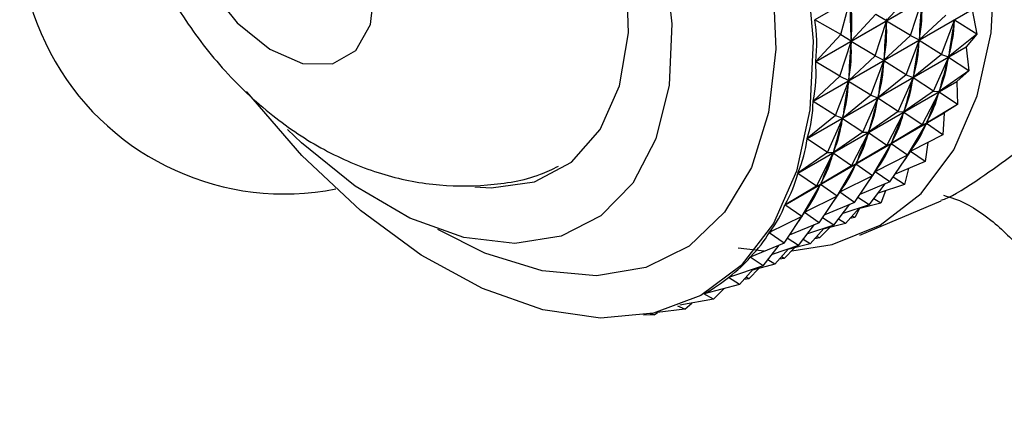
# Model space of a CAD drawing. Units: millimetres. Extents: x 5 to 995, y 5 to 995.
# Drawn here: x 743 to 759, y 779 to 786 of the extents above; entities that cross this region are included whole.
import ezdxf

# ---------------------------------------------------------------- set-up
doc = ezdxf.new("R2010")
doc.units = ezdxf.units.MM

msp = doc.modelspace()

# ---------------------------------------------------------------- linework, layer by layer
at = {"color": 7, "linetype": 'Continuous', "lineweight": 25}
for p, q in [((758.865, 787.188), (756.264, 785.686)), ((756.279, 785.005), (758.88, 786.507)), ((758.88, 786.501), (756.279, 784.999)), ((756.688, 785.445), (756.845, 786.017)), ((757.843, 786.112), (757.438, 785.676)), ((756.237, 784.352), (758.839, 785.854)), ((758.838, 785.849), (756.237, 784.347)), ((757.829, 785.429), (758.015, 785.997)), ((758.838, 785.849), (758.912, 785.45)), ((756.688, 785.445), (756.264, 785.686)), ((757.265, 785.779), (756.86, 785.342)), ((757.265, 785.779), (757.438, 785.676)), ((757.437, 785.7), (757.438, 785.676)), ((758.406, 785.762), (757.974, 785.356)), ((757.252, 785.095), (757.437, 785.664)), ((757.437, 785.664), (757.436, 785.641)), ((757.829, 785.429), (757.437, 785.664)), ((758.335, 785.116), (758.55, 785.678)), ((758.55, 785.678), (758.546, 785.656)), ((758.912, 785.45), (758.55, 785.678)), ((756.688, 785.445), (756.279, 785.005)), ((756.688, 785.445), (756.86, 785.342)), ((756.86, 785.367), (756.86, 785.342)), ((757.829, 785.429), (757.396, 785.023)), ((757.829, 785.429), (757.974, 785.356)), ((757.975, 785.379), (757.974, 785.356)), ((758.912, 785.45), (758.453, 785.077)), ((758.912, 785.45), (758.741, 785.241)), ((758.74, 785.236), (756.138, 783.735)), ((756.14, 783.74), (758.741, 785.241)), ((756.674, 784.762), (756.86, 785.331)), ((756.86, 785.331), (756.858, 785.307)), ((757.252, 785.095), (756.86, 785.331)), ((757.757, 784.783), (757.972, 785.345)), ((757.972, 785.345), (757.969, 785.323)), ((758.335, 785.116), (757.972, 785.345)), ((758.74, 785.236), (758.741, 785.241)), ((758.74, 785.236), (758.784, 784.848)), ((757.252, 785.095), (756.819, 784.689)), ((757.252, 785.095), (757.396, 785.023)), ((757.398, 785.046), (757.396, 785.023)), ((758.335, 785.116), (757.876, 784.743)), ((758.206, 784.515), (758.451, 785.066)), ((758.335, 785.116), (758.453, 785.077)), ((758.451, 785.066), (758.446, 785.046)), ((758.784, 784.848), (758.451, 785.066)), ((758.457, 785.099), (758.453, 785.077)), ((756.674, 784.762), (756.279, 784.999)), ((757.18, 784.45), (757.395, 785.012)), ((757.395, 785.012), (757.391, 784.99)), ((757.757, 784.783), (757.395, 785.012)), ((756.674, 784.762), (756.237, 784.352)), ((756.674, 784.762), (756.819, 784.689)), ((757.757, 784.783), (757.298, 784.41)), ((757.629, 784.182), (757.874, 784.733)), ((757.757, 784.783), (757.876, 784.743)), ((757.874, 784.733), (757.868, 784.713)), ((758.206, 784.515), (757.874, 784.733)), ((757.879, 784.765), (757.876, 784.743)), ((758.784, 784.848), (758.3, 784.51)), ((758.784, 784.848), (758.587, 784.675)), ((758.586, 784.67), (755.985, 783.169)), ((755.986, 783.173), (758.587, 784.675)), ((756.603, 784.116), (756.818, 784.678)), ((756.818, 784.678), (756.814, 784.656)), ((757.18, 784.45), (756.818, 784.678)), ((756.82, 784.713), (756.819, 784.689)), ((758.586, 784.67), (758.599, 784.297)), ((757.18, 784.45), (756.721, 784.077)), ((757.051, 783.848), (757.296, 784.4)), ((757.18, 784.45), (757.298, 784.41)), ((757.296, 784.4), (757.291, 784.379)), ((757.629, 784.182), (757.296, 784.4)), ((757.302, 784.432), (757.298, 784.41)), ((758.206, 784.515), (757.723, 784.177)), ((758.022, 783.963), (758.297, 784.5)), ((758.206, 784.515), (758.3, 784.51)), ((758.297, 784.5), (758.29, 784.482)), ((758.599, 784.297), (758.297, 784.5)), ((758.306, 784.53), (758.3, 784.51)), ((756.603, 784.116), (756.237, 784.347)), ((758.599, 784.297), (758.093, 783.995)), ((758.599, 784.297), (758.38, 784.16)), ((758.378, 784.156), (755.777, 782.654)), ((755.779, 782.658), (758.38, 784.16)), ((756.603, 784.116), (756.14, 783.74)), ((756.603, 784.116), (756.721, 784.077)), ((756.725, 784.099), (756.721, 784.077)), ((757.629, 784.182), (757.145, 783.843)), ((757.445, 783.63), (757.72, 784.167)), ((757.629, 784.182), (757.723, 784.177)), ((757.72, 784.167), (757.712, 784.149)), ((758.022, 783.963), (757.72, 784.167)), ((757.728, 784.197), (757.723, 784.177)), ((758.378, 784.156), (758.361, 783.8)), ((756.474, 783.515), (756.719, 784.066)), ((756.719, 784.066), (756.713, 784.046)), ((757.051, 783.848), (756.719, 784.066)), ((758.022, 783.963), (757.515, 783.661)), ((757.783, 783.467), (758.089, 783.986)), ((758.022, 783.963), (758.093, 783.995)), ((758.089, 783.986), (758.08, 783.97)), ((758.361, 783.8), (758.089, 783.986)), ((758.1, 784.013), (758.093, 783.995)), ((757.051, 783.848), (756.568, 783.51)), ((756.867, 783.297), (757.142, 783.834)), ((757.051, 783.848), (757.145, 783.843)), ((757.142, 783.834), (757.135, 783.815)), ((757.445, 783.63), (757.142, 783.834)), ((757.151, 783.864), (757.145, 783.843)), ((758.361, 783.8), (757.834, 783.535)), ((756.474, 783.515), (756.138, 783.735)), ((757.445, 783.63), (756.938, 783.328)), ((757.206, 783.133), (757.511, 783.653)), ((757.445, 783.63), (757.515, 783.661)), ((757.511, 783.653), (757.502, 783.636)), ((757.783, 783.467), (757.511, 783.653)), ((757.523, 783.68), (757.515, 783.661)), ((758.115, 783.677), (758.07, 783.363)), ((756.474, 783.515), (755.986, 783.173)), ((756.29, 782.963), (756.565, 783.5)), ((756.474, 783.515), (756.568, 783.51)), ((756.565, 783.5), (756.557, 783.482)), ((756.867, 783.297), (756.565, 783.5)), ((756.573, 783.53), (756.568, 783.51)), ((757.783, 783.467), (757.256, 783.202)), ((757.493, 783.03), (757.829, 783.528)), ((757.783, 783.467), (757.834, 783.535)), ((758.07, 783.363), (757.829, 783.528)), ((757.859, 783.548), (757.831, 783.532)), ((757.843, 783.552), (757.834, 783.535)), ((756.867, 783.297), (756.361, 782.994)), ((756.629, 782.8), (756.934, 783.319)), ((756.867, 783.297), (756.938, 783.328)), ((756.934, 783.319), (756.925, 783.303)), ((757.206, 783.133), (756.934, 783.319)), ((756.945, 783.346), (756.938, 783.328)), ((758.07, 783.363), (757.581, 783.16)), ((756.29, 782.963), (755.985, 783.169)), ((757.206, 783.133), (756.679, 782.869)), ((756.916, 782.696), (757.251, 783.194)), ((757.206, 783.133), (757.256, 783.202)), ((757.493, 783.03), (757.251, 783.194)), ((757.282, 783.215), (757.254, 783.199)), ((757.265, 783.218), (757.256, 783.202)), ((757.731, 782.989), (757.548, 783.111)), ((757.795, 783.249), (757.731, 782.989)), ((756.29, 782.963), (755.779, 782.658)), ((756.051, 782.467), (756.356, 782.986)), ((756.29, 782.963), (756.361, 782.994)), ((756.356, 782.986), (756.347, 782.969)), ((756.629, 782.8), (756.356, 782.986)), ((756.368, 783.013), (756.361, 782.994)), ((757.493, 783.03), (757.003, 782.826)), ((757.153, 782.656), (757.417, 782.998)), ((757.731, 782.989), (757.299, 782.845)), ((756.629, 782.8), (756.101, 782.535)), ((756.338, 782.363), (756.674, 782.861)), ((756.629, 782.8), (756.679, 782.869)), ((756.916, 782.696), (756.674, 782.861)), ((756.704, 782.881), (756.676, 782.865)), ((756.688, 782.885), (756.679, 782.869)), ((757.422, 782.886), (757.345, 782.683)), ((756.051, 782.467), (755.777, 782.654)), ((756.916, 782.696), (756.426, 782.493)), ((756.576, 782.323), (756.839, 782.665)), ((757.153, 782.656), (756.722, 782.512)), ((757.153, 782.656), (756.97, 782.777)), ((757.345, 782.683), (756.978, 782.588)), ((757.002, 782.157), (758.33, 782.721)), ((757.345, 782.683), (757.229, 782.755)), ((756.051, 782.467), (755.519, 782.2)), ((755.761, 782.029), (756.096, 782.528)), ((756.051, 782.467), (756.101, 782.535)), ((756.338, 782.363), (756.096, 782.528)), ((756.127, 782.548), (756.099, 782.532)), ((756.11, 782.552), (756.101, 782.535)), ((756.768, 782.349), (756.99, 782.601)), ((756.917, 782.446), (756.874, 782.47)), ((756.995, 782.593), (756.917, 782.446)), ((756.338, 782.363), (755.848, 782.16)), ((755.998, 781.989), (756.262, 782.331)), ((756.576, 782.323), (756.144, 782.179)), ((756.576, 782.323), (756.393, 782.444)), ((756.768, 782.349), (756.401, 782.255)), ((756.768, 782.349), (756.652, 782.421)), ((756.917, 782.446), (756.84, 782.432)), ((755.549, 782.215), (755.517, 782.196)), ((755.761, 782.029), (755.517, 782.196)), ((756.19, 782.016), (756.412, 782.268)), ((756.339, 782.113), (756.512, 782.284)), ((755.761, 782.029), (755.21, 781.801)), ((755.421, 781.656), (755.684, 781.998)), ((755.998, 781.989), (755.567, 781.845)), ((755.998, 781.989), (755.815, 782.111)), ((756.19, 782.016), (755.823, 781.922)), ((756.19, 782.016), (756.074, 782.088)), ((756.339, 782.113), (756.263, 782.098)), ((756.339, 782.113), (756.296, 782.136)), ((755.012, 781.949), (755.436, 781.905)), ((755.613, 781.683), (755.835, 781.935)), ((755.762, 781.779), (755.935, 781.95)), ((755.421, 781.656), (754.854, 781.467)), ((755.219, 781.805), (755.207, 781.798)), ((755.421, 781.656), (755.207, 781.798)), ((755.613, 781.683), (755.246, 781.588)), ((755.613, 781.683), (755.497, 781.755)), ((755.762, 781.779), (755.685, 781.765)), ((755.762, 781.779), (755.719, 781.803)), ((755.035, 781.349), (755.257, 781.601)), ((755.185, 781.446), (755.357, 781.617)), ((755.035, 781.349), (754.456, 781.2)), ((754.857, 781.468), (754.851, 781.464)), ((755.035, 781.349), (754.851, 781.464)), ((755.185, 781.446), (755.108, 781.432)), ((755.185, 781.446), (755.141, 781.47)), ((754.607, 781.113), (754.451, 781.197)), ((754.46, 781.203), (754.505, 781.229)), ((754.607, 781.113), (754.78, 781.284)), ((754.607, 781.113), (754.059, 781.011)), ((754.141, 780.948), (754.256, 781.047)), ((753.64, 780.857), (753.463, 780.848)), ((753.64, 780.857), (753.576, 780.869)), ((753.64, 780.857), (753.69, 780.895)), ((754.141, 780.948), (753.689, 780.895)), ((754.141, 780.948), (754.022, 780.997))]:
    msp.add_line(p, q, dxfattribs=at)
at = {"color": 7, "linetype": 'Continuous', "lineweight": 25, "flags": 128}
for points in [[(757.334, 782.323), (758.003, 782.844), (758.536, 783.556), (758.922, 784.439), (759.148, 785.47), (759.21, 786.624), (759.107, 787.869), (758.84, 789.174), (758.416, 790.505), (757.847, 791.827), (757.148, 793.107), (756.336, 794.31), (755.432, 795.407), (754.46, 796.368), (753.445, 797.169), (752.414, 797.788), (751.392, 798.21), (750.407, 798.425), (749.484, 798.425), (748.647, 798.212), (747.917, 797.791), (747.314, 797.172), (747.199, 797.009)], [(752.447, 793.838), (753.344, 792.797), (754.153, 791.643), (754.854, 790.408), (755.426, 789.124), (755.855, 787.828), (756.129, 786.554), (756.24, 785.338), (756.185, 784.211), (755.965, 783.206), (755.588, 782.349), (755.062, 781.665), (754.403, 781.17), (753.628, 780.88), (752.758, 780.802), (751.818, 780.938), (750.832, 781.284), (749.828, 781.831), (748.833, 782.564), (747.874, 783.464), (746.978, 784.504), (746.971, 784.513)], [(750.704, 782.952), (750.969, 782.934), (751.68, 783.035), (752.284, 783.357), (752.753, 783.887), (753.068, 784.602), (753.215, 785.47), (753.187, 786.453), (752.985, 787.508), (752.619, 788.589), (752.104, 789.649), (751.464, 790.642), (750.725, 791.524), (749.92, 792.257), (749.084, 792.808), (748.254, 793.154), (747.467, 793.279), (746.756, 793.178), (746.152, 792.856), (745.77, 792.454)], [(750.99, 792.128), (751.785, 791.19), (752.487, 790.142), (753.071, 789.019), (753.515, 787.864), (753.804, 786.718), (753.928, 785.621), (753.881, 784.615), (753.666, 783.735), (753.289, 783.012), (752.766, 782.474), (752.115, 782.14), (751.359, 782.021), (750.525, 782.122), (749.644, 782.439), (748.748, 782.961), (747.869, 783.669), (747.639, 783.888)], [(746.25, 789.088), (745.935, 788.759), (745.78, 788.248), (745.802, 787.608), (746, 786.91), (746.351, 786.228), (746.817, 785.638), (747.349, 785.203), (747.888, 784.969), (748.376, 784.963), (748.76, 785.185), (748.998, 785.61), (749.065, 786.194), (748.954, 786.872), (748.676, 787.571), (748.262, 788.216), (747.756, 788.736), (747.213, 789.075), (746.692, 789.197), (746.25, 789.088)], [(755.888, 781.904), (756.548, 782.005), (757.334, 782.323)]]:
    msp.add_lwpolyline(points, dxfattribs=at)
at = {"color": 8, "linetype": 'Continuous', "lineweight": 25, "flags": 128}
msp.add_lwpolyline([(752.186, 793.332), (753.043, 792.331), (753.811, 791.217), (754.466, 790.025), (754.989, 788.79), (755.364, 787.549), (755.579, 786.342), (755.628, 785.203), (755.509, 784.169), (755.227, 783.269), (754.788, 782.533), (754.208, 781.981), (753.503, 781.631), (752.695, 781.494), (751.808, 781.573), (750.87, 781.866), (750.098, 782.25)], dxfattribs=at)
at = {"color": 7, "linetype": 'Continuous', "lineweight": 25}
for centre, radius, start, end in [((747.594, 787.167), 4.333, 138.8515, 281.157), ((754.013, 786.202), 4.822, 341.486, 341.5444), ((754.682, 785.933), 4.101, 334.316, 334.381)]:
    msp.add_arc(centre, radius, start, end, dxfattribs=at)
for centre, major_axis, ratio, start_param, end_param in [((764.955, 797.191), (7.362, 13.409), 0.253973, 2.683308, 2.77136), ((736.604, 780.825), (20.189, 5.42), 0.331451, 6.158019, 6.246071), ((766.11, 797.858), (7.659, 13.856), 0.197824, 2.700619, 2.788671), ((737.759, 781.491), (20.203, 4.817), 0.312936, 6.143308, 6.23136), ((736.027, 780.491), (20.189, 5.42), 0.331451, 6.154129, 6.249961), ((765.533, 797.525), (7.659, 13.856), 0.197824, 2.700619, 2.788671), ((737.181, 781.158), (20.203, 4.817), 0.312936, 6.143308, 6.23136), ((766.687, 798.191), (7.992, 14.259), 0.145524, 2.720089, 2.808141), ((738.336, 781.825), (20.172, 4.241), 0.292507, 6.127425, 6.215477), ((764.955, 797.191), (7.659, 13.856), 0.197824, 2.700619, 2.788671), ((736.604, 780.825), (20.203, 4.817), 0.312936, 6.143308, 6.23136), ((766.11, 797.858), (7.992, 14.259), 0.145524, 2.720089, 2.808141), ((737.759, 781.491), (20.172, 4.241), 0.292507, 6.127425, 6.215477), ((766.687, 798.191), (8.352, 14.618), 0.096718, 2.740983, 2.829035), ((738.336, 781.825), (20.097, 3.694), 0.270205, 6.110406, 6.198458), ((736.027, 780.491), (20.203, 4.817), 0.312936, 6.139418, 6.23525), ((765.533, 797.525), (7.992, 14.259), 0.145524, 2.720089, 2.808141), ((737.181, 781.158), (20.172, 4.241), 0.292507, 6.127425, 6.215477), ((764.955, 797.191), (7.992, 14.259), 0.145524, 2.720089, 2.808141), ((736.604, 780.825), (20.172, 4.241), 0.292507, 6.127425, 6.215477), ((766.11, 797.858), (8.352, 14.618), 0.096718, 2.740983, 2.829035), ((737.759, 781.491), (20.097, 3.694), 0.270205, 6.110406, 6.198458), ((766.687, 798.191), (8.735, 14.933), 0.051085, 2.76278, 2.850832), ((738.336, 781.825), (19.978, 3.179), 0.246056, 6.092311, 6.180363), ((736.027, 780.491), (20.172, 4.241), 0.292507, 6.123535, 6.219367), ((765.533, 797.525), (8.352, 14.618), 0.096718, 2.740983, 2.829035), ((737.181, 781.158), (20.097, 3.694), 0.270205, 6.110406, 6.198458), ((766.11, 797.858), (8.735, 14.933), 0.051085, 2.76278, 2.850832), ((737.759, 781.491), (19.978, 3.179), 0.246056, 6.092311, 6.180363), ((764.955, 797.191), (8.352, 14.618), 0.096718, 2.740983, 2.829035), ((736.604, 780.825), (20.097, 3.694), 0.270205, 6.110406, 6.198458), ((766.687, 798.191), (9.138, 15.204), 0.008343, 2.785092, 2.873144), ((738.336, 781.825), (19.818, 2.695), 0.220068, 6.073219, 6.161272), ((765.533, 797.525), (8.735, 14.933), 0.051085, 2.76278, 2.850832), ((737.181, 781.158), (19.978, 3.179), 0.246056, 6.092311, 6.180363), ((736.027, 780.491), (20.097, 3.694), 0.270205, 6.106516, 6.202348), ((766.11, 797.858), (9.138, 15.204), 0.008343, 2.785092, 2.873144), ((737.759, 781.491), (19.818, 2.695), 0.220068, 6.073219, 6.161272), ((764.955, 797.191), (8.735, 14.933), 0.051085, 2.76278, 2.850832), ((736.604, 780.825), (19.978, 3.179), 0.246056, 6.092311, 6.180363), ((738.336, 781.825), (19.617, 2.245), 0.192226, 6.104153, 6.14128), ((765.533, 797.525), (9.138, 15.204), 0.008343, 2.785092, 2.873144), ((737.181, 781.158), (19.818, 2.695), 0.220068, 6.073219, 6.161272), ((736.027, 780.491), (19.978, 3.179), 0.246056, 6.088421, 6.184253), ((737.759, 781.491), (19.617, 2.245), 0.192226, 6.104153, 6.14128), ((764.955, 797.191), (9.138, 15.204), 0.008343, 2.785092, 2.873144), ((736.604, 780.825), (19.818, 2.695), 0.220068, 6.073219, 6.161272), ((737.181, 781.158), (19.617, 2.245), 0.192226, 6.104153, 6.14128), ((736.027, 780.491), (19.818, 2.695), 0.220068, 6.069329, 6.165161), ((736.604, 780.825), (19.617, 2.245), 0.192226, 6.104153, 6.14128), ((736.027, 780.491), (19.617, 2.245), 0.192226, 6.049337, 6.14517), ((736.027, 780.491), (19.377, 1.828), 0.162494, 6.028556, 6.124389), ((736.027, 780.491), (19.1, 1.444), 0.130808, 6.007111, 6.102944)]:
    msp.add_ellipse(centre, major_axis=major_axis, ratio=ratio, start_param=start_param, end_param=end_param, dxfattribs=at)
for points, knots in [([(746.384, 792.928), (746.33, 792.89), (746.033, 792.68), (745.619, 792.159), (745.176, 791.403), (744.899, 790.568), (744.772, 789.677), (744.802, 788.73), (744.995, 787.74), (745.357, 786.738), (745.883, 785.768), (746.562, 784.869), (747.354, 784.115), (748.216, 783.54), (749.1, 783.16), (750.006, 782.96), (750.905, 782.959), (751.61, 783.066), (751.974, 783.241), (752.072, 783.288)], [0, 0, 0, 0, 0.013165, 0.072836, 0.131071, 0.189358, 0.249226, 0.312127, 0.37876, 0.448241, 0.518874, 0.591054, 0.665868, 0.733429, 0.797757, 0.859307, 0.919227, 0.978356, 1, 1, 1, 1]), ([(758.326, 782.731), (758.352, 782.738), (758.485, 782.776), (758.908, 783.043), (759.336, 783.353), (759.517, 783.485)], [0, 0, 0, 0, 0.1198897, 0.6262895, 1, 1, 1, 1]), ([(758.367, 782.813), (758.428, 782.795), (758.711, 782.714), (759.17, 782.412), (759.69, 781.909), (760.069, 781.268), (760.269, 780.579), (760.29, 779.92), (760.22, 779.431), (760.118, 779.181), (760.089, 779.111)], [0, 0, 0, 0, 0.0422493, 0.1940401, 0.354289, 0.5172731, 0.678862, 0.8216971, 0.950175, 1, 1, 1, 1])]:
    msp.add_open_spline(points, degree=3, knots=knots, dxfattribs=at)

doc.saveas('drawing.dxf')
